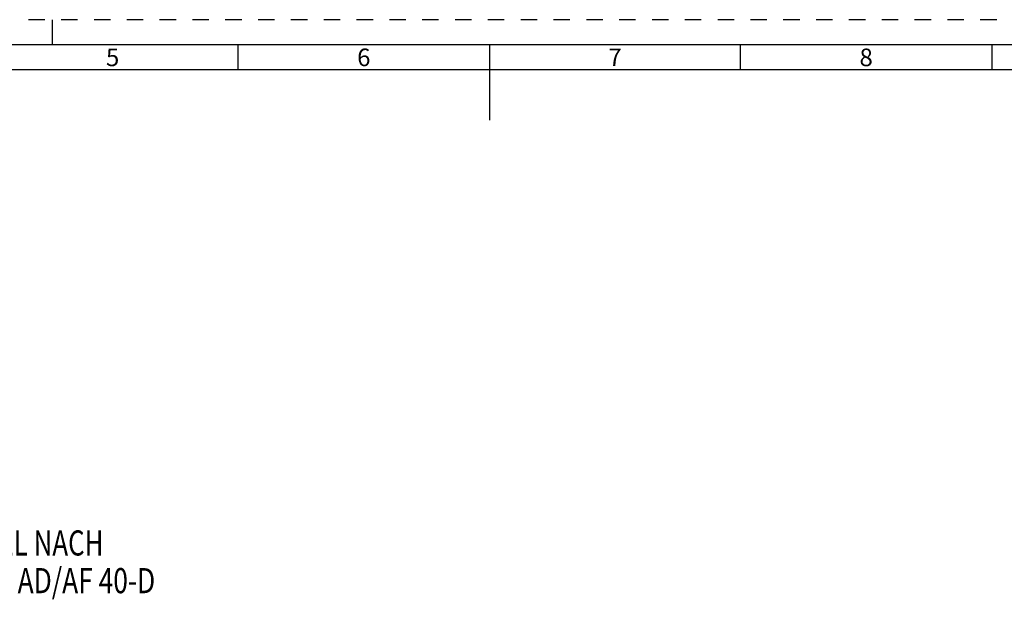
# Model space of a CAD drawing. Units: millimetres. Extents: x 0 to 594, y 0 to 420.
# Drawn here: x 204 to 400, y 305 to 420 of the extents above; entities that cross this region are included whole.
import ezdxf

# ---------------------------------------------------------------- set-up
doc = ezdxf.new("R2010")
doc.units = ezdxf.units.MM
doc.header["$LTSCALE"] = 32.67
doc.linetypes.add('HIDDEN', pattern=[0.2, 0.1, -0.1])
doc.layers.add('231017-000-02-ED1_CL', color=7, linetype='CONTINUOUS')
doc.layers.add('231017-000-02-ED1_FORMAT', color=7, linetype='CONTINUOUS')
doc.styles.get("Standard").update_dxf_attribs({"font": 'TXT.SHX', "width": 0.7})
doc.styles.add('TEXTSTYLE_2', font='TXT.SHX', dxfattribs={"width": 0.675})

# ---------------------------------------------------------------- blocks, each defined once
blk = doc.blocks.new('NOTE_TAPER_SHANK_002_BL4', base_point=(216.29, 297.47))
at = {"layer": '231017-000-02-ED1_CL', "color": 2, "linetype": 'CONTINUOUS'}
for s, width, p in [('STEILKEGEL NACH', 0.755556, (175.87, 313.34)), ('ISO7388-1 - AD/AF 40-D', 0.769481, (173.97, 305.84))]:
    blk.add_text(s, height=5, dxfattribs=dict(at, width=width)).set_placement(p)

msp = doc.modelspace()

# ---------------------------------------------------------------- linework, layer by layer
at = {"layer": '231017-000-02-ED1_FORMAT', "color": 6, "linetype": 'HIDDEN'}
msp.add_line((594, 420), (0, 420), dxfattribs=at)
at = {"layer": '231017-000-02-ED1_FORMAT', "color": 3, "linetype": 'CONTINUOUS'}
for p, q in [((210, 415), (210, 420)), ((247, 410), (247, 415)), ((347, 409.9998), (347, 415)), ((397, 415), (397, 409.9999)), ((405.3013, 410), (10, 410))]:
    msp.add_line(p, q, dxfattribs=at)
at = {"layer": '231017-000-02-ED1_FORMAT', "color": 7, "linetype": 'CONTINUOUS'}
for p, q in [((589, 415), (5, 415)), ((297, 415), (297, 400))]:
    msp.add_line(p, q, dxfattribs=at)

# ---------------------------------------------------------------- block references
at = {"layer": '231017-000-02-ED1_CL', "color": 3, "linetype": 'CONTINUOUS'}
msp.add_blockref('NOTE_TAPER_SHANK_002_BL4', (216.2903, 297.4689), dxfattribs=at)

# ---------------------------------------------------------------- texts
at = {"layer": '231017-000-02-ED1_FORMAT', "color": 90, "linetype": 'CONTINUOUS', "char_height": 3.5, "attachment_point": 2, "line_spacing_factor": 0.9, "style": 'TEXTSTYLE_2'}
for s, insert, width in [('5', (222, 414.25), 2.5), ('6', (272, 414.25), 2.75), ('7', (322, 414.25), 2.75), ('8', (372, 414.25), 2.75)]:
    msp.add_mtext(s, dxfattribs=dict(at, insert=insert, width=width))

doc.saveas('drawing.dxf')
